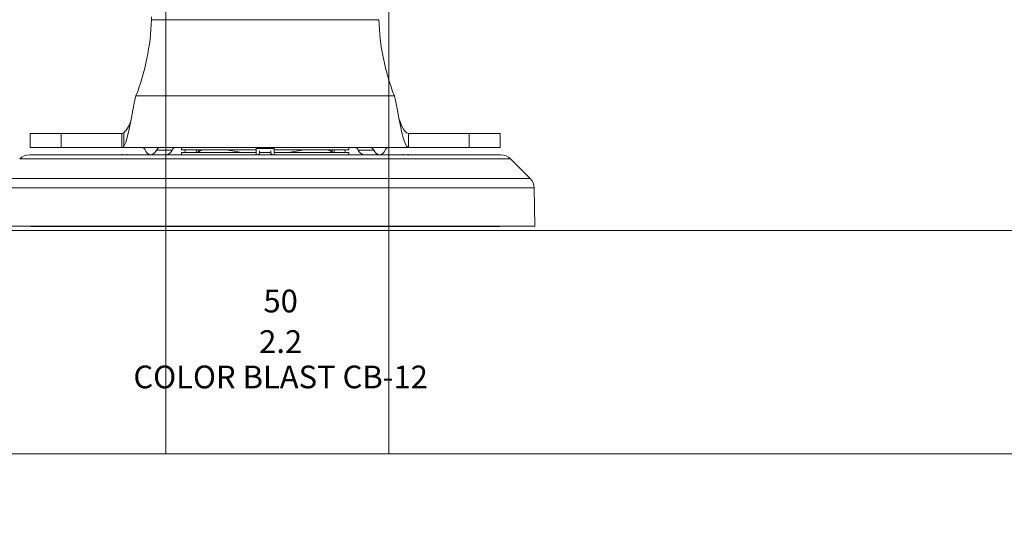
# Model space of a CAD drawing. Units: metres. Extents: x -12.6 to 21.4, y 7 to 24.4.
# Drawn here: x -4.9 to -4.7, y 14.7 to 14.8 of the extents above; entities that cross this region are included whole.
import ezdxf
from ezdxf.enums import TextEntityAlignment as Align

# ---------------------------------------------------------------- set-up
doc = ezdxf.new("R2010")
doc.units = ezdxf.units.M
doc.header["$LTSCALE"] = 0.001
doc.header["$MEASUREMENT"] = 0
doc.layers.get('0').update_dxf_attribs({"lineweight": 0})
for name, color, linetype, lineweight in [('0-COLORBLAST CB-12', 212, 'Continuous', 0), ('AQUARIUM-grill', 7, 'Continuous', 0), ('AQUARIUM-plan', 251, 'Continuous', 0)]:
    doc.layers.add(name, color=color, linetype=linetype, lineweight=lineweight)

# ---------------------------------------------------------------- blocks, each defined once
blk = doc.blocks.new('Color Blast 12')
at = {"layer": '0-COLORBLAST CB-12'}
for p, q in [((-0.01000973569576935, 0.01818161814436259), (-0.01000238607885073, 0.01844812777583904)), ((-0.01000973569576935, 0.01818161814436259), (0.0100097356957729, 0.01818161814436259)), ((-0.01137757982134779, 0.01146937617371613), (-0.01149776503674538, 0.01097956656270682)), ((0.01137757982135135, 0.01146937617371613), (-0.01137757982134779, 0.01146937617371613)), ((0.01147726030401408, 0.0110722355606292), (0.01137757982135135, 0.01146937617371613)), ((-0.01149776503674538, 0.01097956656270682), (-0.01164726749581213, 0.01023476284583502)), ((0.01153733967827542, 0.01079237565583213), (0.01147726030401408, 0.0110722355606292)), ((0.01165654991497256, 0.01018461859891318), (0.01153733967827897, 0.01079237565583213)), ((-0.01164726749581213, 0.01023476284583502), (-0.01180424260918578, 0.009395118709935701)), ((0.01178176767942141, 0.009514629014368836), (0.01165654991497256, 0.01018461859891318)), ((-0.01180424260918578, 0.009395118709935701), (-0.01196901352125046, 0.008557446447170491)), ((-0.01179556765575462, 0.009436360683293898), (-0.01179573461343431, 0.009430901892399035)), ((-0.01179540070435614, 0.009442270161581945), (-0.01179556765575462, 0.009436360683293898)), ((0.01191013886121262, 0.008845699772162874), (0.01178176767942141, 0.009514629014368836)), ((0.01191316205824755, 0.009126022375347986), (0.0117935196829233, 0.009437339820486557)), ((0.01179463605242326, 0.009433726250632546), (0.01179467255171041, 0.00944576462384461)), ((0.01204193172081069, 0.00822411050010352), (0.01191013886121262, 0.008845699772162874)), ((0.01204596161555749, 0.008814024793865727), (0.01191316205824755, 0.009126022375347986)), ((0.01218102993872172, 0.008549986158165268), (0.01204596161555749, 0.008814024793865727)), ((-0.02069999999999972, 0.00817149606299239), (-0.02069999999999972, 0.006921496062993526)), ((-0.02069999999999972, 0.00817149606299239), (-0.01795539033457949, 0.00817149606299239)), ((-0.01795539033457949, 0.006921496062993526), (-0.01795539033457949, 0.00817149606299239)), ((-0.01795539033457949, 0.00817149606299239), (-0.01261745954566074, 0.00817149606299239)), ((-0.01261745954565718, 0.00817149606299239), (-0.01252921731330936, 0.008186631378203302)), ((-0.01261745954566074, 0.00817149606299239), (-0.01261745954566074, 0.006921496062993526)), ((-0.01252921731330936, 0.008186631378203302), (-0.01244011186019556, 0.008233065360762737)), ((-0.01244011186693506, 0.008233066853906124), (-0.01244127799870576, 0.007043002503351659)), ((-0.01243881224639942, 0.007046466713498845), (-0.01244011186693506, 0.008233066853906124)), ((-0.01214167532682531, 0.007819064832499834), (-0.01227118709716812, 0.007397760238472273)), ((-0.01196901352125046, 0.008557446447170491), (-0.01214167532682531, 0.007819064832499834)), ((0.01217788741459636, 0.007689337149809461), (0.01204193172081069, 0.00822411050010352)), ((0.01232130236812345, 0.008345572475343843), (0.01218102993872172, 0.008549986158165268)), ((0.01246677890376979, 0.008216000019437786), (0.01232130236812345, 0.008345572475343843)), ((0.01261745954565718, 0.00817149606299239), (0.01246677890376979, 0.008216000019437786)), ((0.01261745954566429, 0.006921496062993526), (0.01261745954566429, 0.00817149606299239)), ((0.01261745954566429, 0.00817149606299239), (0.01795539033457949, 0.00817149606299239)), ((0.01795539033457239, 0.00817149606299239), (0.01795539033457239, 0.006921496062993526)), ((0.01795539033457239, 0.00817149606299239), (0.02069999999999972, 0.00817149606299239)), ((0.02069999999999972, 0.006921496062993526), (0.02069999999999972, 0.00817149606299239)), ((-0.01250206312332658, 0.006973334558477262), (-0.01261745954565363, 0.006921496062993526)), ((-0.01244127799870576, 0.007043002503351659), (-0.01250206312332658, 0.006973334558477262)), ((-0.01243881224639942, 0.007046466713498845), (-0.01244127799870931, 0.007043002503351659)), ((-0.01227118709716812, 0.007397760238472273), (-0.01243881224639942, 0.007046466713498845)), ((0.01231912728333207, 0.007274817763374131), (0.01217788741459636, 0.007689337149809461)), ((0.01246565132702138, 0.007011853481678543), (0.01231912728333207, 0.007274817763374131)), ((0.01261745954565718, 0.006921496062993526), (0.01246565132702138, 0.007011853481678543)), ((0.02073223304703653, 0.006295511811023502), (-0.02073223304703298, 0.006295511811023502)), ((-0.02069999999999972, 0.006921496062993526), (-0.01795539033457949, 0.006921496062993526)), ((-0.01261745954565718, 0.006921496062993526), (-0.01795539033457949, 0.006921496062993526)), ((-0.01261745954565718, 0.006921496062993526), (0.01261745954566429, 0.006921496062993526)), ((-0.01259765334229535, 0.006295511811023502), (-0.012602922191709, 0.006358279843164283)), ((-0.01214581514981639, 0.006358279843164283), (-0.01215108399923004, 0.006295511811023502)), ((-0.01175918267660414, 0.006295511811023502), (-0.01175918267660414, 0.006295511811023502)), ((-0.01028742772590796, 0.006295511811023502), (-0.01028742772590796, 0.006295511811023502)), ((-0.008203593260892816, 0.006698931349998105), (-0.00956741279440898, 0.006698931349998105)), ((-0.007362204724410404, 0.006921496062993526), (-0.007362204724410404, 0.006724645669292428)), ((-0.0008198117140150174, 0.006724645669292428), (-0.007362204724410404, 0.006724645669292428)), ((-0.007362204724410404, 0.0064923622047246), (-0.007362204724410404, 0.006295511811023502)), ((-0.007362204724410404, 0.0064923622047246), (-0.0007874015748026153, 0.0064923622047246)), ((-0.007050929227377267, 0.006670259285575852), (-0.007067869295363849, 0.0064923622047246)), ((-0.007011216468052694, 0.006724645669292428), (-0.007050929227377267, 0.006670259285575852)), ((-0.006079313656664809, 0.0064923622047246), (-0.00605211636995584, 0.006724645669292428)), ((-0.005898021251665497, 0.006724645669292428), (-0.00590207577461932, 0.0064923622047246)), ((-0.005902022570298371, 0.006495410278276381), (-0.005740141381748387, 0.006633014751669108)), ((-0.005740141381748387, 0.006633014751669108), (-0.005455294383152065, 0.006724645669292428)), ((-0.0007874015748026153, 0.0068329133858267), (-0.0007874015748026153, 0.006921496062993526)), ((0.0007874015748026153, 0.0068329133858267), (-0.0007874015748026153, 0.0068329133858267)), ((-0.0007874015748026153, 0.006330944881890233), (-0.0007874015748026153, 0.0068329133858267)), ((-0.0004921259842500803, 0.0064923622047246), (-0.0004921259842500803, 0.0066562995683217)), ((-0.0004921259842500803, 0.0064923622047246), (0.000492125984253633, 0.0064923622047246)), ((0.000492125984253633, 0.0066562995683217), (0.000492125984253633, 0.0064923622047246)), ((0.0007874015748026153, 0.006921496062993526), (0.0007874015748026153, 0.0068329133858267)), ((0.0007874015748026153, 0.0068329133858267), (0.0007874015748026153, 0.006330944881890233)), ((0.0007874015748026153, 0.0064923622047246), (0.007362204724410404, 0.0064923622047246)), ((0.007362204724410404, 0.006724645669292428), (0.0008198117140150174, 0.006724645669292428)), ((0.005455143067974788, 0.006724645669292428), (0.005739738608193434, 0.006633237956377158)), ((0.005739738608193434, 0.006633237956377158), (0.005902023819571056, 0.006495338707591003)), ((0.005902075774622872, 0.0064923622047246), (0.005898021251665497, 0.006724645669292428)), ((0.006037435205351827, 0.006724645669292428), (0.006071635525183083, 0.00667025106054453)), ((0.006071635525183083, 0.00667025106054453), (0.006086221490955168, 0.0064923622047246)), ((0.007059849234215321, 0.0064923622047246), (0.007028266606182498, 0.006724645669292428)), ((0.007362204724410404, 0.006724645669292428), (0.007362204724410404, 0.006921496062993526)), ((0.007362204724410404, 0.006295511811023502), (0.007362204724410404, 0.0064923622047246)), ((0.009567412794412533, 0.006698931349998105), (0.008203593260892816, 0.006698931349998105)), ((0.01215108399923359, 0.006295511811023502), (0.01214581514981994, 0.006358279843164283)), ((0.012602922191709, 0.006358279843164283), (0.0125976533422989, 0.006295511811023502)), ((0.01795539033457949, 0.006921496062993526), (0.01261745954566429, 0.006921496062993526)), ((0.01795539033457594, 0.006921496062993526), (0.02069999999999972, 0.006921496062993526)), ((-0.02161611652351603, 0.005929395287509465), (0.02161611652351958, 0.005929395287509465)), ((0.02334514333073479, 0.00420036848028893), (0.02161611652351958, 0.005929395287509465)), ((-0.02334514333073479, 0.00420036848028893), (0.02334514333073479, 0.00420036848028893)), ((-0.0236909003616379, 0.003385816014038312), (0.0001257431384171781, 0.003385816014038312)), ((0.0001257431384171781, 0.003385816014038312), (0.0236909003616379, 0.003385816014038312)), ((0.02374999999999794, 0), (0.0236909003616379, 0.003385816014038312)), ((-0.02374999999999794, 0), (0.02374999999999794, 0)), ((-0.02062499999999723, -3.700787400973127e-06), (-0.02062499999999723, -3.700787400973127e-06)), ((-0.02062499999999723, -3.700787400973127e-06), (0.02062500000000078, -3.700787400973127e-06)), ((0.02062500000000078, -3.700787400973127e-06), (0.02062500000000078, -3.700787400973127e-06))]:
    blk.add_line(p, q, dxfattribs=at)
for centre, radius, start, end in [((-0.03064720585908809, 0.01889170092123038), 0.02064968261964136, 338.9341830991156, 358.0293755918597), ((0.03064720585913427, 0.01889170092123571), 0.0206496826196835, 181.9706244081525, 201.0658169008577), ((-0.01412991396492735, 0.00991252601654935), 0.00238243977940652, 315.175860497841, 348.287048949635), ((-0.02073223304703298, 0.005045511811024639), 0.00125, 90, 134.9999999999107), ((-0.0108825663320733, 0.006583915466777057), 0.0003407636465999164, 19.72608976423025, 82.16261108545328), ((-0.009927170049598644, 0.006948184117094414), 0.0006818223963705084, 201.4425712163882, 249.0329639100414), ((-0.01014883251159837, 0.006907408488862288), 0.0006176662569439498, 277.8373889138152, 340.2739102398809), ((-0.009246646197913932, 0.006583915466825019), 0.0003407636465485069, 97.8373889103386, 160.2739102427093), ((-0.008785012978075102, 0.00690740848885163), 0.0006176662569351231, 277.8373889135029, 340.2739102405521), ((-0.007882826664383558, 0.006583915466805479), 0.0003407636465684138, 97.83738891189816, 160.2739102400112), ((0.001289348885878283, 0.0303930205201528), 0.02413269419076255, 258.7425011898594, 262.0482835091066), ((-0.0006889727426884207, 0.006492358569452961), 0.000196846758470451, 269.9989418912447, 0), ((0.0006889721735330312, 0.006492358000301124), 0.0001968461893237308, 180, 270.0012237759651), ((0.005626573279124969, -0.01047789039811065), 0.01734314506806796, 97.30086165196184, 101.9027341420761), ((0.007882826664394216, 0.006583915466826795), 0.0003407636465521204, 19.72608975592448, 82.16261108893607), ((0.008785012978057338, 0.006907408488826761), 0.0006176662569069334, 199.7260897578782, 262.1626110881286), ((0.009246646197899722, 0.006583915466805479), 0.0003407636465707582, 19.72608975873456, 82.16261108730461), ((0.01014883251159482, 0.006907408488849853), 0.0006176662569328734, 199.7260897592481, 262.1626110866142), ((0.009919066000511734, 0.006954394376185391), 0.0006916415342542489, 292.6708509237489, 338.3239984877085), ((0.0108825663320733, 0.006583915466787715), 0.0003407636465891723, 97.83738891436585, 160.2739102390199), ((0.02073223304703653, 0.005045511811024639), 0.001250000000000023, 45.00000000008932, 90), ((0.02250997788688203, 0.003365202944960899), 0.001181102362205181, 0.999999545558418, 45.0000031377588)]:
    blk.add_arc(centre, radius, start, end, dxfattribs=at)
at = {"color": 7}
for tag, flags, p in [('QUANTITE', 9, (0.001362532168043273, -0.003113067064570707)), ('PUISSANCE (WATTS)', 8, (0.001362532168043273, -0.006574661501796975)), ('POIDS (KG)', 8, (0.001362532168043273, -0.01014603630552369)), ('TYPE', 8, (0.001362532168043273, -0.0132573826647997))]:
    blk.add_attdef(tag, text='', height=0.002, dxfattribs=dict(at, flags=flags)).set_placement(p, align=Align.MIDDLE_CENTER)
blk = doc.blocks.new('ColorBlast 12')
at = {"layer": '0-COLORBLAST CB-12', "lineweight": 0}
ref = blk.add_blockref('Color Blast 12', (-4.518554757027005e-15, 9.413767630752968e-06), dxfattribs=dict(at, xscale=2.54372019, yscale=2.54372019, zscale=2.54372019))
ref.add_attrib('TYPE', 'COLOR BLAST CB-12', dxfattribs={"layer": '0', "color": 7, "height": 0.005087440380000001}).set_placement((0.003465900585371629, -0.03371365818337625), align=Align.MIDDLE_CENTER)
ref.add_attrib('POIDS (KG)', '2.2', dxfattribs={"layer": '0', "color": 7, "height": 0.005087440380000001}).set_placement((0.003465900585371629, -0.02579926363120286), align=Align.MIDDLE_CENTER)
ref.add_attrib('PUISSANCE (WATTS)', '50', dxfattribs={"layer": '0', "color": 7, "height": 0.005087440380000001}).set_placement((0.003465900585371629, -0.01671468543690594), align=Align.MIDDLE_CENTER)

msp = doc.modelspace()

# ---------------------------------------------------------------- linework, layer by layer
at = {"layer": 'AQUARIUM-grill'}
msp.add_lwpolyline([(-0.315882120496445, 14.72001200425295), (-0.3158821205066324, 20.77001200419846), (-6.365882120355365, 20.77001200418318), (-6.365882120345177, 14.72001200423766), (-0.315882120496445, 14.72001200425295)], dxfattribs=at)
at = {"layer": 'AQUARIUM-grill', "color": 254, "true_color": 0xdfdfdf}
for points in [[(-4.815882120501471, 20.77001200407621), (-4.865882120509903, 20.77001200407621), (-4.865882120346897, 14.72001200428351), (-4.815882120348653, 14.72001200428351), (-4.815882120501471, 20.77001200407621)], [(-6.365882120345177, 14.77001200403215), (-6.365882120345177, 14.72001200402881), (-0.3158821203436277, 14.72001200440576), (-0.3158821203436277, 14.7700120044091), (-6.365882120345177, 14.77001200403215)]]:
    msp.add_lwpolyline(points, dxfattribs=at)
at = {"layer": 'AQUARIUM-plan', "color": 254, "true_color": 0xdfdfdf}
msp.add_rational_spline([(4.848450182659752, 22.42001849121099), (-1.665896175284432, 22.42001849121099), (-8.415910230127352, 22.42001849121099), (-9.415888607308549, 22.42001849120589), (-9.415910229888489, 21.4200401142692), (-9.416005510461893, 17.01360516877227), (-9.416100791035296, 12.85630464570082), (-9.36610079104724, 12.85630356454788), (-9.316100791059183, 12.85630248339494), (-9.31600551048578, 17.0136030064613), (-9.315910229912376, 21.42003795196333), (-9.315890769597562, 22.32001849120431), (-8.415910230127352, 22.32001849121449), (-1.665896175284432, 22.32001849121449), (4.848450182659752, 22.32001849121449), (4.848450182659752, 22.37001849121783), (4.848450182659752, 22.42001849121099)], [1, 1, 1, 0.7071144260495028, 1, 1, 1, 1, 1, 1, 1, 0.7071144260495028, 1, 1, 1, 1, 1], degree=2, knots=[75.03853832387333, 75.03853832387333, 75.03853832387333, 88.53856643353743, 88.53856643353743, 90.10934113727768, 90.10934113727768, 98.92221103033015, 98.92221103033015, 99.02221103033024, 99.02221103033024, 107.8350809233835, 107.8350809233835, 109.405855627124, 109.405855627124, 122.9058837367894, 122.9058837367894, 123.0058837367879, 123.0058837367879, 123.0058837367879], dxfattribs=at)

# ---------------------------------------------------------------- block references
at = {"layer": '0-COLORBLAST CB-12'}
msp.add_blockref('ColorBlast 12', (-4.843607323234579, 14.77090789331496), dxfattribs=at)

doc.saveas('drawing.dxf')
